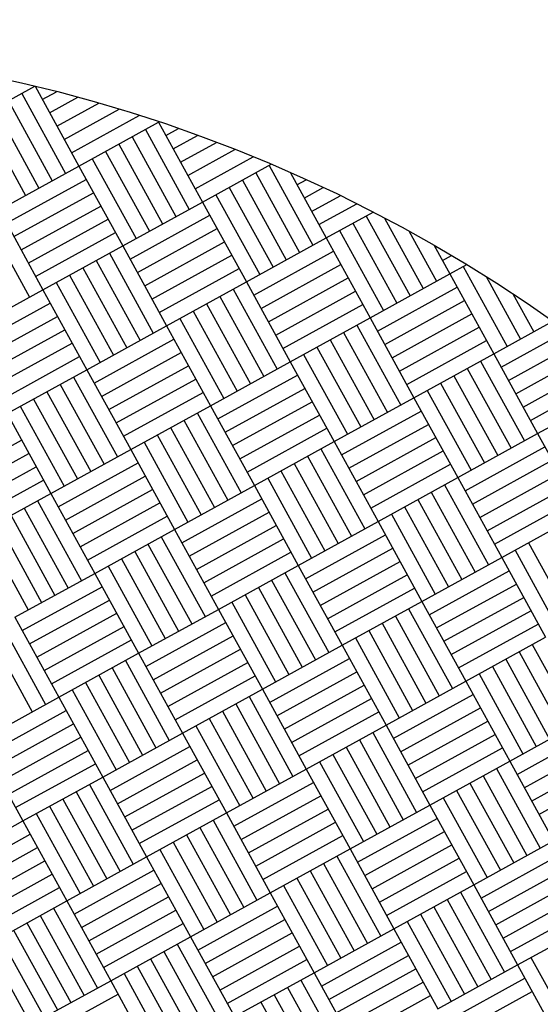
# Model space of a CAD drawing. Extents: x 11326 to 22515, y -6902 to -3637.
# Drawn here: x 12044 to 12045, y -4100 to -4098 of the extents above; entities that cross this region are included whole.
import ezdxf

# ---------------------------------------------------------------- set-up
doc = ezdxf.new("R2010")
doc.units = 0
doc.header["$LTSCALE"] = 20
doc.header["$MEASUREMENT"] = 0
doc.layers.get('0').update_dxf_attribs({"linetype": 'CONTINUOUS'})
for name, color, linetype in [('BLDG', 2, 'CONTINUOUS'), ('RING-BEAM', 3, 'CONTINUOUS'), ('U-DIMS', 3, 'CONTINUOUS')]:
    doc.layers.add(name, color=color, linetype=linetype)

# ---------------------------------------------------------------- blocks, each defined once
blk = doc.blocks.new('*X44')
at = {"color": 0}
for p, q in [((15340.5, -10888.92), (15340.5, -10888.8029)), ((15340.52, -10888.92), (15340.52, -10888.8)), ((15340.54, -10888.92), (15340.54, -10888.8)), ((15340.56, -10888.92), (15340.56, -10888.8)), ((15340.48, -10888.92), (15340.48, -10888.812)), ((15340.44, -10888.92), (15340.44, -10888.831)), ((15340.46, -10888.92), (15340.46, -10888.8214)), ((15340.3829, -10888.86), (15340.44, -10888.86)), ((15340.346, -10888.88), (15340.44, -10888.88)), ((15340.32, -10888.92), (15340.32, -10888.8947)), ((15340.3, -10888.92), (15340.3, -10888.9064)), ((15340.32, -10888.9), (15340.44, -10888.9)), ((15340.2772, -10888.92), (15340.32, -10888.92)), ((15340.28, -10888.92), (15340.28, -10888.9183)), ((15340.32, -10889.04), (15340.32, -10888.92)), ((15340.32, -10888.92), (15340.44, -10888.92)), ((15340.34, -10889.04), (15340.34, -10888.92)), ((15340.36, -10889.04), (15340.36, -10888.92)), ((15340.38, -10889.04), (15340.38, -10888.92)), ((15340.4, -10889.04), (15340.4, -10888.92)), ((15340.42, -10889.04), (15340.42, -10888.92)), ((15340.44, -10889.04), (15340.44, -10888.92)), ((15340.44, -10888.92), (15340.56, -10888.92)), ((15340.56, -10889.04), (15340.56, -10888.92)), ((15340.56, -10888.92), (15340.68, -10888.92)), ((15340.58, -10889.04), (15340.58, -10888.92)), ((15340.6, -10889.04), (15340.6, -10888.92)), ((15340.62, -10889.04), (15340.62, -10888.92)), ((15340.64, -10889.04), (15340.64, -10888.92)), ((15340.66, -10889.04), (15340.66, -10888.92)), ((15340.68, -10889.04), (15340.68, -10888.92)), ((15340.2451, -10888.94), (15340.32, -10888.94)), ((15340.44, -10888.94), (15340.56, -10888.94)), ((15340.2142, -10888.96), (15340.32, -10888.96)), ((15340.44, -10888.96), (15340.56, -10888.96)), ((15340.2, -10889.04), (15340.2, -10888.9695)), ((15340.18, -10889.04), (15340.18, -10888.9831)), ((15340.2, -10888.98), (15340.32, -10888.98)), ((15340.44, -10888.98), (15340.56, -10888.98)), ((15340.16, -10889.04), (15340.16, -10888.9972)), ((15340.2, -10889), (15340.32, -10889)), ((15340.44, -10889), (15340.56, -10889)), ((15340.68, -10889), (15340.8, -10889)), ((15340.14, -10889.04), (15340.14, -10889.0115)), ((15340.12, -10889.04), (15340.12, -10889.0263)), ((15340.2, -10889.02), (15340.32, -10889.02)), ((15340.44, -10889.02), (15340.56, -10889.02)), ((15340.68, -10889.02), (15340.8, -10889.02)), ((15340.1019, -10889.04), (15340.2, -10889.04)), ((15340.2, -10889.16), (15340.2, -10889.04)), ((15340.2, -10889.04), (15340.32, -10889.04)), ((15340.22, -10889.16), (15340.22, -10889.04)), ((15340.24, -10889.16), (15340.24, -10889.04)), ((15340.26, -10889.16), (15340.26, -10889.04)), ((15340.28, -10889.16), (15340.28, -10889.04)), ((15340.3, -10889.16), (15340.3, -10889.04)), ((15340.32, -10889.16), (15340.32, -10889.04)), ((15340.32, -10889.04), (15340.44, -10889.04)), ((15340.44, -10889.16), (15340.44, -10889.04)), ((15340.44, -10889.04), (15340.56, -10889.04)), ((15340.46, -10889.16), (15340.46, -10889.04)), ((15340.48, -10889.16), (15340.48, -10889.04)), ((15340.5, -10889.16), (15340.5, -10889.04)), ((15340.52, -10889.16), (15340.52, -10889.04)), ((15340.54, -10889.16), (15340.54, -10889.04)), ((15340.56, -10889.16), (15340.56, -10889.04)), ((15340.56, -10889.04), (15340.68, -10889.04)), ((15340.68, -10889.16), (15340.68, -10889.04)), ((15340.68, -10889.04), (15340.8, -10889.04)), ((15340.7, -10889.16), (15340.7, -10889.04)), ((15340.72, -10889.16), (15340.72, -10889.04)), ((15340.74, -10889.16), (15340.74, -10889.04)), ((15340.76, -10889.16), (15340.76, -10889.04)), ((15340.78, -10889.16), (15340.78, -10889.04)), ((15340.8, -10889.16), (15340.8, -10889.04)), ((15340.92, -10889.16), (15340.92, -10889.04)), ((15340.94, -10889.16), (15340.94, -10889.04)), ((15340.96, -10889.16), (15340.96, -10889.04)), ((15340.98, -10889.16), (15340.98, -10889.04)), ((15341, -10889.16), (15341, -10889.04)), ((15340.08, -10889.16), (15340.08, -10889.057)), ((15340.08, -10889.06), (15340.2, -10889.06)), ((15340.32, -10889.06), (15340.44, -10889.06)), ((15340.56, -10889.06), (15340.68, -10889.06)), ((15340.8, -10889.06), (15340.92, -10889.06)), ((15340.06, -10889.16), (15340.06, -10889.0729)), ((15340.04, -10889.16), (15340.04, -10889.0893)), ((15340.08, -10889.08), (15340.2, -10889.08)), ((15340.32, -10889.08), (15340.44, -10889.08)), ((15340.56, -10889.08), (15340.68, -10889.08)), ((15340.8, -10889.08), (15340.92, -10889.08)), ((15340.08, -10889.1), (15340.2, -10889.1)), ((15340.32, -10889.1), (15340.44, -10889.1)), ((15340.56, -10889.1), (15340.68, -10889.1)), ((15340.8, -10889.1), (15340.92, -10889.1)), ((15340.02, -10889.16), (15340.02, -10889.1061)), ((15340, -10889.16), (15340, -10889.1234)), ((15340.08, -10889.12), (15340.2, -10889.12)), ((15340.32, -10889.12), (15340.44, -10889.12)), ((15340.56, -10889.12), (15340.68, -10889.12)), ((15340.8, -10889.12), (15340.92, -10889.12)), ((15339.98, -10889.16), (15339.98, -10889.1412)), ((15340.08, -10889.14), (15340.2, -10889.14)), ((15340.32, -10889.14), (15340.44, -10889.14)), ((15340.56, -10889.14), (15340.68, -10889.14)), ((15340.8, -10889.14), (15340.92, -10889.14)), ((15339.9593, -10889.16), (15339.96, -10889.16)), ((15339.96, -10889.16), (15339.96, -10889.1594)), ((15339.96, -10889.28), (15339.96, -10889.16)), ((15339.96, -10889.16), (15340.08, -10889.16)), ((15340.08, -10889.28), (15340.08, -10889.16)), ((15340.08, -10889.16), (15340.2, -10889.16)), ((15340.1, -10889.28), (15340.1, -10889.16)), ((15340.12, -10889.28), (15340.12, -10889.16)), ((15340.14, -10889.28), (15340.14, -10889.16)), ((15340.16, -10889.28), (15340.16, -10889.16)), ((15340.18, -10889.28), (15340.18, -10889.16)), ((15340.2, -10889.28), (15340.2, -10889.16)), ((15340.2, -10889.16), (15340.32, -10889.16)), ((15340.32, -10889.28), (15340.32, -10889.16)), ((15340.32, -10889.16), (15340.44, -10889.16)), ((15340.34, -10889.28), (15340.34, -10889.16)), ((15340.36, -10889.28), (15340.36, -10889.16)), ((15340.38, -10889.28), (15340.38, -10889.16)), ((15340.4, -10889.28), (15340.4, -10889.16)), ((15340.42, -10889.28), (15340.42, -10889.16)), ((15340.44, -10889.28), (15340.44, -10889.16)), ((15340.44, -10889.16), (15340.56, -10889.16)), ((15340.56, -10889.28), (15340.56, -10889.16)), ((15340.56, -10889.16), (15340.68, -10889.16)), ((15340.58, -10889.28), (15340.58, -10889.16)), ((15340.6, -10889.28), (15340.6, -10889.16)), ((15340.62, -10889.28), (15340.62, -10889.16)), ((15340.64, -10889.28), (15340.64, -10889.16)), ((15340.66, -10889.28), (15340.66, -10889.16)), ((15340.68, -10889.28), (15340.68, -10889.16)), ((15340.68, -10889.16), (15340.8, -10889.16)), ((15340.8, -10889.28), (15340.8, -10889.16)), ((15340.8, -10889.16), (15340.92, -10889.16)), ((15340.82, -10889.28), (15340.82, -10889.16)), ((15340.84, -10889.28), (15340.84, -10889.16)), ((15340.86, -10889.28), (15340.86, -10889.16)), ((15340.88, -10889.28), (15340.88, -10889.16)), ((15340.9, -10889.28), (15340.9, -10889.16)), ((15340.92, -10889.28), (15340.92, -10889.16)), ((15340.92, -10889.16), (15341.04, -10889.16)), ((15341.04, -10889.28), (15341.04, -10889.16)), ((15341.06, -10889.28), (15341.06, -10889.16)), ((15341.08, -10889.28), (15341.08, -10889.16)), ((15341.1, -10889.28), (15341.1, -10889.16)), ((15341.12, -10889.28), (15341.12, -10889.16)), ((15341.14, -10889.28), (15341.14, -10889.16)), ((15341.16, -10889.28), (15341.16, -10889.16)), ((15339.94, -10889.28), (15339.94, -10889.1781)), ((15339.96, -10889.18), (15340.08, -10889.18)), ((15340.2, -10889.18), (15340.32, -10889.18)), ((15340.44, -10889.18), (15340.56, -10889.18)), ((15340.68, -10889.18), (15340.8, -10889.18)), ((15340.92, -10889.18), (15341.04, -10889.18)), ((15339.92, -10889.28), (15339.92, -10889.1974)), ((15339.96, -10889.2), (15340.08, -10889.2)), ((15340.2, -10889.2), (15340.32, -10889.2)), ((15340.44, -10889.2), (15340.56, -10889.2)), ((15340.68, -10889.2), (15340.8, -10889.2)), ((15340.92, -10889.2), (15341.04, -10889.2)), ((15339.9, -10889.28), (15339.9, -10889.2172)), ((15339.96, -10889.22), (15340.08, -10889.22)), ((15340.2, -10889.22), (15340.32, -10889.22)), ((15340.44, -10889.22), (15340.56, -10889.22)), ((15340.68, -10889.22), (15340.8, -10889.22)), ((15340.92, -10889.22), (15341.04, -10889.22)), ((15339.88, -10889.28), (15339.88, -10889.2376)), ((15339.96, -10889.24), (15340.08, -10889.24)), ((15340.2, -10889.24), (15340.32, -10889.24)), ((15340.44, -10889.24), (15340.56, -10889.24)), ((15340.68, -10889.24), (15340.8, -10889.24)), ((15340.92, -10889.24), (15341.04, -10889.24)), ((15339.86, -10889.28), (15339.86, -10889.2586)), ((15339.96, -10889.26), (15340.08, -10889.26)), ((15340.2, -10889.26), (15340.32, -10889.26)), ((15340.44, -10889.26), (15340.56, -10889.26)), ((15340.68, -10889.26), (15340.8, -10889.26)), ((15340.92, -10889.26), (15341.04, -10889.26)), ((15341.16, -10889.26), (15341.28, -10889.26)), ((15339.84, -10889.4), (15339.84, -10889.2801)), ((15339.8401, -10889.28), (15339.96, -10889.28)), ((15339.96, -10889.4), (15339.96, -10889.28)), ((15339.96, -10889.28), (15340.08, -10889.28)), ((15339.98, -10889.4), (15339.98, -10889.28)), ((15340, -10889.4), (15340, -10889.28)), ((15340.02, -10889.4), (15340.02, -10889.28)), ((15340.04, -10889.4), (15340.04, -10889.28)), ((15340.06, -10889.4), (15340.06, -10889.28)), ((15340.08, -10889.4), (15340.08, -10889.28)), ((15340.08, -10889.28), (15340.2, -10889.28)), ((15340.2, -10889.4), (15340.2, -10889.28)), ((15340.2, -10889.28), (15340.32, -10889.28)), ((15340.22, -10889.4), (15340.22, -10889.28)), ((15340.24, -10889.4), (15340.24, -10889.28)), ((15340.26, -10889.4), (15340.26, -10889.28)), ((15340.28, -10889.4), (15340.28, -10889.28)), ((15340.3, -10889.4), (15340.3, -10889.28)), ((15340.32, -10889.4), (15340.32, -10889.28)), ((15340.32, -10889.28), (15340.44, -10889.28)), ((15340.44, -10889.4), (15340.44, -10889.28)), ((15340.44, -10889.28), (15340.56, -10889.28)), ((15340.46, -10889.4), (15340.46, -10889.28)), ((15340.48, -10889.4), (15340.48, -10889.28)), ((15340.5, -10889.4), (15340.5, -10889.28)), ((15340.52, -10889.4), (15340.52, -10889.28)), ((15340.54, -10889.4), (15340.54, -10889.28)), ((15340.56, -10889.4), (15340.56, -10889.28)), ((15340.56, -10889.28), (15340.68, -10889.28)), ((15340.68, -10889.4), (15340.68, -10889.28)), ((15340.68, -10889.28), (15340.8, -10889.28)), ((15340.7, -10889.4), (15340.7, -10889.28)), ((15340.72, -10889.4), (15340.72, -10889.28)), ((15340.74, -10889.4), (15340.74, -10889.28)), ((15340.76, -10889.4), (15340.76, -10889.28)), ((15340.78, -10889.4), (15340.78, -10889.28)), ((15340.8, -10889.4), (15340.8, -10889.28)), ((15340.8, -10889.28), (15340.92, -10889.28)), ((15340.92, -10889.4), (15340.92, -10889.28)), ((15340.92, -10889.28), (15341.04, -10889.28)), ((15340.94, -10889.4), (15340.94, -10889.28)), ((15340.96, -10889.4), (15340.96, -10889.28)), ((15340.98, -10889.4), (15340.98, -10889.28)), ((15341, -10889.4), (15341, -10889.28)), ((15341.02, -10889.4), (15341.02, -10889.28)), ((15341.04, -10889.4), (15341.04, -10889.28)), ((15341.04, -10889.28), (15341.16, -10889.28)), ((15341.16, -10889.4), (15341.16, -10889.28)), ((15341.16, -10889.28), (15341.28, -10889.28)), ((15341.18, -10889.4), (15341.18, -10889.28)), ((15341.2, -10889.4), (15341.2, -10889.28)), ((15339.84, -10889.3), (15339.96, -10889.3)), ((15340.08, -10889.3), (15340.2, -10889.3)), ((15340.32, -10889.3), (15340.44, -10889.3)), ((15340.56, -10889.3), (15340.68, -10889.3)), ((15340.8, -10889.3), (15340.92, -10889.3)), ((15341.04, -10889.3), (15341.16, -10889.3)), ((15339.84, -10889.32), (15339.96, -10889.32)), ((15340.08, -10889.32), (15340.2, -10889.32)), ((15340.32, -10889.32), (15340.44, -10889.32)), ((15340.56, -10889.32), (15340.68, -10889.32)), ((15340.8, -10889.32), (15340.92, -10889.32)), ((15341.04, -10889.32), (15341.16, -10889.32)), ((15339.84, -10889.34), (15339.96, -10889.34)), ((15340.08, -10889.34), (15340.2, -10889.34)), ((15340.32, -10889.34), (15340.44, -10889.34)), ((15340.56, -10889.34), (15340.68, -10889.34)), ((15340.8, -10889.34), (15340.92, -10889.34)), ((15341.04, -10889.34), (15341.16, -10889.34)), ((15339.84, -10889.36), (15339.96, -10889.36)), ((15340.08, -10889.36), (15340.2, -10889.36)), ((15340.32, -10889.36), (15340.44, -10889.36)), ((15340.56, -10889.36), (15340.68, -10889.36)), ((15340.8, -10889.36), (15340.92, -10889.36)), ((15341.04, -10889.36), (15341.16, -10889.36)), ((15340.08, -10889.38), (15340.2, -10889.38)), ((15340.32, -10889.38), (15340.44, -10889.38)), ((15340.56, -10889.38), (15340.68, -10889.38)), ((15340.8, -10889.38), (15340.92, -10889.38)), ((15341.04, -10889.38), (15341.16, -10889.38)), ((15339.96, -10889.4), (15340.08, -10889.4)), ((15340.08, -10889.52), (15340.08, -10889.4)), ((15340.08, -10889.4), (15340.2, -10889.4)), ((15340.1, -10889.52), (15340.1, -10889.4)), ((15340.12, -10889.52), (15340.12, -10889.4)), ((15340.14, -10889.52), (15340.14, -10889.4)), ((15340.16, -10889.52), (15340.16, -10889.4)), ((15340.18, -10889.52), (15340.18, -10889.4)), ((15340.2, -10889.52), (15340.2, -10889.4)), ((15340.2, -10889.4), (15340.32, -10889.4)), ((15340.32, -10889.52), (15340.32, -10889.4)), ((15340.32, -10889.4), (15340.44, -10889.4)), ((15340.34, -10889.52), (15340.34, -10889.4)), ((15340.36, -10889.52), (15340.36, -10889.4)), ((15340.38, -10889.52), (15340.38, -10889.4)), ((15340.4, -10889.52), (15340.4, -10889.4)), ((15340.42, -10889.52), (15340.42, -10889.4)), ((15340.44, -10889.52), (15340.44, -10889.4)), ((15340.44, -10889.4), (15340.56, -10889.4)), ((15340.56, -10889.52), (15340.56, -10889.4)), ((15340.56, -10889.4), (15340.68, -10889.4)), ((15340.58, -10889.52), (15340.58, -10889.4)), ((15340.6, -10889.52), (15340.6, -10889.4)), ((15340.62, -10889.52), (15340.62, -10889.4)), ((15340.64, -10889.52), (15340.64, -10889.4)), ((15340.66, -10889.52), (15340.66, -10889.4)), ((15340.68, -10889.52), (15340.68, -10889.4)), ((15340.68, -10889.4), (15340.8, -10889.4)), ((15340.8, -10889.52), (15340.8, -10889.4)), ((15340.8, -10889.4), (15340.92, -10889.4)), ((15340.82, -10889.52), (15340.82, -10889.4)), ((15340.84, -10889.52), (15340.84, -10889.4)), ((15340.86, -10889.52), (15340.86, -10889.4)), ((15340.88, -10889.52), (15340.88, -10889.4)), ((15340.9, -10889.52), (15340.9, -10889.4)), ((15340.92, -10889.52), (15340.92, -10889.4)), ((15340.92, -10889.4), (15341.04, -10889.4)), ((15341.04, -10889.52), (15341.04, -10889.4)), ((15341.04, -10889.4), (15341.16, -10889.4)), ((15341.06, -10889.52), (15341.06, -10889.4)), ((15341.08, -10889.52), (15341.08, -10889.4)), ((15341.1, -10889.52), (15341.1, -10889.4)), ((15341.12, -10889.52), (15341.12, -10889.4)), ((15341.14, -10889.52), (15341.14, -10889.4)), ((15339.96, -10889.42), (15340.08, -10889.42)), ((15340.2, -10889.42), (15340.32, -10889.42)), ((15340.44, -10889.42), (15340.56, -10889.42)), ((15340.68, -10889.42), (15340.8, -10889.42)), ((15340.92, -10889.42), (15341.04, -10889.42)), ((15340.2, -10889.44), (15340.32, -10889.44)), ((15340.44, -10889.44), (15340.56, -10889.44)), ((15340.68, -10889.44), (15340.8, -10889.44)), ((15340.92, -10889.44), (15341.04, -10889.44)), ((15340.2, -10889.46), (15340.32, -10889.46)), ((15340.44, -10889.46), (15340.56, -10889.46)), ((15340.68, -10889.46), (15340.8, -10889.46)), ((15340.92, -10889.46), (15341.04, -10889.46)), ((15340.2, -10889.48), (15340.32, -10889.48)), ((15340.44, -10889.48), (15340.56, -10889.48)), ((15340.68, -10889.48), (15340.8, -10889.48)), ((15340.92, -10889.48), (15341.04, -10889.48)), ((15340.2, -10889.5), (15340.32, -10889.5)), ((15340.44, -10889.5), (15340.56, -10889.5)), ((15340.68, -10889.5), (15340.8, -10889.5)), ((15340.92, -10889.5), (15341.04, -10889.5)), ((15340.2, -10889.52), (15340.32, -10889.52)), ((15340.24, -10889.64), (15340.24, -10889.52)), ((15340.26, -10889.64), (15340.26, -10889.52)), ((15340.28, -10889.64), (15340.28, -10889.52)), ((15340.3, -10889.64), (15340.3, -10889.52)), ((15340.32, -10889.64), (15340.32, -10889.52)), ((15340.32, -10889.52), (15340.44, -10889.52)), ((15340.44, -10889.64), (15340.44, -10889.52)), ((15340.44, -10889.52), (15340.56, -10889.52)), ((15340.46, -10889.64), (15340.46, -10889.52)), ((15340.48, -10889.64), (15340.48, -10889.52)), ((15340.5, -10889.64), (15340.5, -10889.52)), ((15340.52, -10889.64), (15340.52, -10889.52)), ((15340.54, -10889.64), (15340.54, -10889.52)), ((15340.56, -10889.64), (15340.56, -10889.52)), ((15340.56, -10889.52), (15340.68, -10889.52)), ((15340.68, -10889.64), (15340.68, -10889.52)), ((15340.68, -10889.52), (15340.8, -10889.52)), ((15340.7, -10889.64), (15340.7, -10889.52)), ((15340.72, -10889.64), (15340.72, -10889.52)), ((15340.74, -10889.64), (15340.74, -10889.52)), ((15340.76, -10889.64), (15340.76, -10889.52)), ((15340.78, -10889.64), (15340.78, -10889.52)), ((15340.8, -10889.64), (15340.8, -10889.52)), ((15340.8, -10889.52), (15340.92, -10889.52)), ((15340.92, -10889.64), (15340.92, -10889.52)), ((15340.92, -10889.52), (15341.04, -10889.52)), ((15340.94, -10889.64), (15340.94, -10889.52)), ((15340.96, -10889.64), (15340.96, -10889.52)), ((15340.98, -10889.64), (15340.98, -10889.52)), ((15341, -10889.64), (15341, -10889.52)), ((15341.02, -10889.64), (15341.02, -10889.52)), ((15341.04, -10889.64), (15341.04, -10889.52)), ((15341.04, -10889.52), (15341.16, -10889.52)), ((15340.32, -10889.54), (15340.44, -10889.54)), ((15340.56, -10889.54), (15340.68, -10889.54)), ((15340.8, -10889.54), (15340.92, -10889.54)), ((15341.04, -10889.54), (15341.16, -10889.54)), ((15340.32, -10889.56), (15340.44, -10889.56)), ((15340.56, -10889.56), (15340.68, -10889.56)), ((15340.8, -10889.56), (15340.92, -10889.56)), ((15341.04, -10889.56), (15341.16, -10889.56)), ((15340.32, -10889.58), (15340.44, -10889.58)), ((15340.56, -10889.58), (15340.68, -10889.58)), ((15340.8, -10889.58), (15340.92, -10889.58)), ((15341.04, -10889.58), (15341.16, -10889.58)), ((15340.32, -10889.6), (15340.44, -10889.6)), ((15340.56, -10889.6), (15340.68, -10889.6)), ((15340.8, -10889.6), (15340.92, -10889.6)), ((15341.04, -10889.6), (15341.16, -10889.6)), ((15340.32, -10889.62), (15340.44, -10889.62)), ((15340.56, -10889.62), (15340.68, -10889.62)), ((15340.8, -10889.62), (15340.92, -10889.62)), ((15340.44, -10889.64), (15340.56, -10889.64)), ((15340.56, -10889.76), (15340.56, -10889.64)), ((15340.56, -10889.64), (15340.68, -10889.64)), ((15340.58, -10889.76), (15340.58, -10889.64)), ((15340.6, -10889.76), (15340.6, -10889.64)), ((15340.62, -10889.76), (15340.62, -10889.64)), ((15340.64, -10889.76), (15340.64, -10889.64)), ((15340.66, -10889.76), (15340.66, -10889.64)), ((15340.68, -10889.76), (15340.68, -10889.64)), ((15340.68, -10889.64), (15340.8, -10889.64)), ((15340.8, -10889.76), (15340.8, -10889.64)), ((15340.8, -10889.64), (15340.92, -10889.64)), ((15340.82, -10889.76), (15340.82, -10889.64)), ((15340.84, -10889.76), (15340.84, -10889.64)), ((15340.86, -10889.76), (15340.86, -10889.64)), ((15340.88, -10889.76), (15340.88, -10889.64)), ((15340.9, -10889.76), (15340.9, -10889.64)), ((15340.92, -10889.76), (15340.92, -10889.64)), ((15340.92, -10889.64), (15341.04, -10889.64)), ((15340.44, -10889.66), (15340.56, -10889.66)), ((15340.68, -10889.66), (15340.8, -10889.66)), ((15340.92, -10889.66), (15341.04, -10889.66)), ((15340.44, -10889.68), (15340.56, -10889.68)), ((15340.68, -10889.68), (15340.8, -10889.68)), ((15340.92, -10889.68), (15341.04, -10889.68)), ((15340.68, -10889.7), (15340.8, -10889.7)), ((15340.92, -10889.7), (15341.04, -10889.7)), ((15340.68, -10889.72), (15340.8, -10889.72)), ((15340.92, -10889.72), (15341.04, -10889.72)), ((15340.68, -10889.74), (15340.8, -10889.74)), ((15340.92, -10889.74), (15341.04, -10889.74)), ((15340.56, -10889.76), (15340.68, -10889.76)), ((15340.68, -10889.88), (15340.68, -10889.76)), ((15340.68, -10889.76), (15340.8, -10889.76)), ((15340.7, -10889.88), (15340.7, -10889.76)), ((15340.72, -10889.88), (15340.72, -10889.76)), ((15340.74, -10889.88), (15340.74, -10889.76)), ((15340.76, -10889.88), (15340.76, -10889.76)), ((15340.78, -10889.88), (15340.78, -10889.76)), ((15340.8, -10889.88), (15340.8, -10889.76)), ((15340.8, -10889.76), (15340.92, -10889.76)), ((15340.92, -10889.88), (15340.92, -10889.76)), ((15340.92, -10889.76), (15341.04, -10889.76)), ((15340.94, -10889.88), (15340.94, -10889.76)), ((15340.8, -10889.78), (15340.92, -10889.78)), ((15340.8, -10889.8), (15340.92, -10889.8)), ((15340.8, -10889.82), (15340.92, -10889.82)), ((15340.8, -10889.84), (15340.92, -10889.84)), ((15340.8, -10889.86), (15340.92, -10889.86)), ((15340.8, -10889.88), (15340.92, -10889.88))]:
    blk.add_line(p, q, dxfattribs=at)

msp = doc.modelspace()

# ---------------------------------------------------------------- linework, layer by layer
at = {"layer": 'BLDG', "const_width": 12}
for points in [[(11535.0653, -3685.7572, 0.282256), (16729.5449, -3685.5547, 1)], [(11552.4197, -3961.7612, 0.047797), (12455.7074, -4369.4693, 1)]]:
    msp.add_lwpolyline(points, format="xyb", dxfattribs=at)
at = {"layer": 'RING-BEAM'}
msp.add_arc((14132.1401, 548.6572), 5057.4, 236.9554705, 254.259655, dxfattribs=at)
at = {"layer": 'U-DIMS'}
msp.add_circle((12043.5372, -4100.4413), 2, dxfattribs=at)

# ---------------------------------------------------------------- block references
at = {"layer": 'U-DIMS', "rotation": 298.80504312}
msp.add_blockref('*X44', (14194.6863, 14590.0472), dxfattribs=at)

doc.saveas('drawing.dxf')
